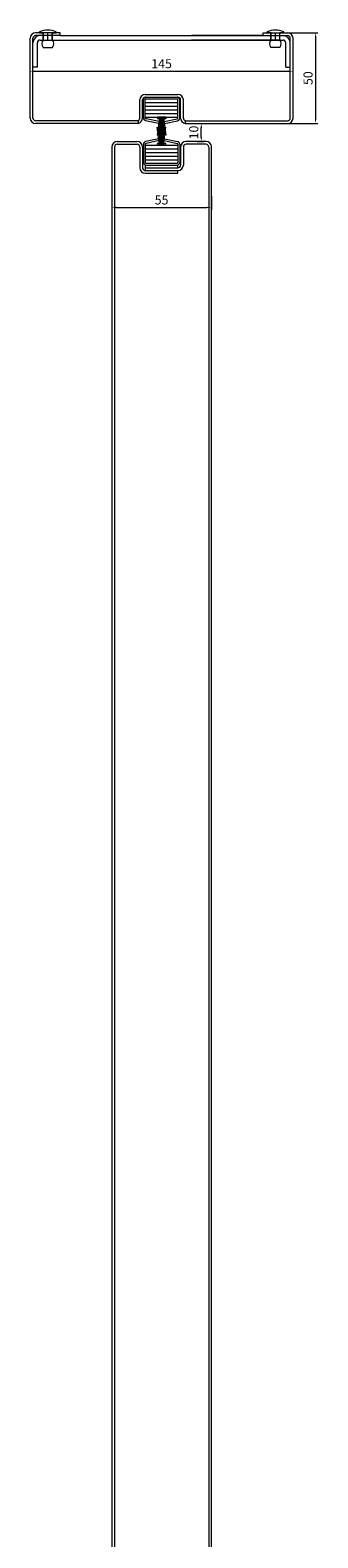
# Model space of a CAD drawing. Units: millimetres. Extents: x -1446 to 2789, y 962 to 10133.
# Drawn here: x 2579 to 2737, y 3591 to 4423 of the extents above; entities that cross this region are included whole.
import ezdxf

# ---------------------------------------------------------------- set-up
doc = ezdxf.new("R2010")
doc.units = ezdxf.units.MM
doc.linetypes.add('DASHED2', pattern=[9.525, 6.35, -3.175])
for name, color, linetype in [('Dims', 1, 'Continuous'), ('Edges', 7, 'Continuous'), ('Fasteners', 162, 'Continuous'), ('Hidden_lines', 6, 'DASHED2'), ('Seals', 252, 'Continuous')]:
    doc.layers.add(name, color=color, linetype=linetype)

msp = doc.modelspace()

# ---------------------------------------------------------------- linework, layer by layer
at = {"layer": 'Dims', "lineweight": 0}
for p, q in [((2707.73, 4421.41), (2737.29, 4421.41)), ((2736.04, 4418.91), (2736.04, 4373.91)), ((2578.61, 4389.7), (2578.61, 4401.48)), ((2581.11, 4400.23), (2721.11, 4400.23)), ((2723.61, 4389.7), (2723.61, 4401.48)), ((2670.73, 4371.41), (2674.24, 4371.41)), ((2707.73, 4371.41), (2737.29, 4371.41)), ((2670.73, 4361.41), (2674.24, 4361.41)), ((2672.99, 4363.91), (2672.99, 4368.91)), ((2623.61, 4331.27), (2623.61, 4323.8)), ((2678.61, 4331.27), (2678.61, 4323.8)), ((2626.11, 4325.05), (2676.11, 4325.05))]:
    msp.add_line(p, q, dxfattribs=at)
for points in [[(2735.63, 4418.91), (2736.46, 4418.91), (2736.04, 4421.41)], [(2581.11, 4400.64), (2581.11, 4399.81), (2578.61, 4400.23)], [(2721.11, 4400.64), (2721.11, 4399.81), (2723.61, 4400.23)], [(2672.57, 4368.91), (2673.4, 4368.91), (2672.99, 4371.41)], [(2735.63, 4373.91), (2736.46, 4373.91), (2736.04, 4371.41)], [(2672.57, 4363.91), (2673.4, 4363.91), (2672.99, 4361.41)], [(2626.11, 4325.47), (2626.11, 4324.63), (2623.61, 4325.05)], [(2676.11, 4325.47), (2676.11, 4324.63), (2678.61, 4325.05)]]:
    msp.add_solid(points, dxfattribs=at)
at = {"layer": 'Edges', "lineweight": 0}
for p, q in [((2595.11, 4421.41), (2581.61, 4421.41)), ((2595.11, 4419.91), (2581.61, 4419.91)), ((2585.86, 4417.41), (2585.86, 4421.41)), ((2590.86, 4417.41), (2590.86, 4421.41)), ((2595.11, 4419.91), (2595.11, 4421.41)), ((2595.11, 4419.91), (2707.11, 4419.91)), ((2707.11, 4419.91), (2667.81, 4419.91)), ((2707.11, 4419.91), (2707.11, 4421.41)), ((2707.11, 4421.41), (2720.61, 4421.41)), ((2707.11, 4419.91), (2720.61, 4419.91)), ((2711.36, 4417.41), (2711.36, 4421.41)), ((2716.36, 4417.41), (2716.36, 4421.41)), ((2578.61, 4374.41), (2578.61, 4418.41)), ((2580.11, 4374.41), (2580.11, 4418.41)), ((2582.61, 4402.41), (2582.61, 4415.91)), ((2584.11, 4417.41), (2718.11, 4417.41)), ((2716.61, 4417.41), (2667.66, 4417.41)), ((2719.61, 4402.41), (2719.61, 4415.91)), ((2722.11, 4374.41), (2722.11, 4418.41)), ((2723.61, 4374.41), (2723.61, 4418.41)), ((2582.61, 4402.41), (2580.11, 4402.41)), ((2719.61, 4402.41), (2722.11, 4402.41)), ((2642.11, 4387.41), (2660.11, 4387.41)), ((2642.11, 4385.91), (2660.11, 4385.91)), ((2642.11, 4385.91), (2660.11, 4385.91)), ((2639.11, 4374.41), (2639.11, 4384.41)), ((2640.61, 4374.41), (2640.61, 4384.41)), ((2661.61, 4374.41), (2661.61, 4384.41)), ((2663.11, 4374.41), (2663.11, 4384.41)), ((2638.11, 4372.91), (2581.61, 4372.91)), ((2638.11, 4371.41), (2581.61, 4371.41)), ((2638.11, 4372.91), (2638.11, 4371.41)), ((2664.11, 4372.91), (2664.11, 4371.41)), ((2664.11, 4372.91), (2720.61, 4372.91)), ((2664.11, 4371.41), (2720.61, 4371.41)), ((2626.61, 4361.41), (2637.61, 4361.41)), ((2675.61, 4361.41), (2664.61, 4361.41)), ((2623.61, 4358.41), (2623.61, 3502.43)), ((2625.11, 4358.41), (2625.11, 3502.43)), ((2626.61, 4359.91), (2637.61, 4359.91)), ((2639.11, 4358.41), (2639.11, 4346.91)), ((2640.61, 4358.41), (2640.61, 4346.91)), ((2661.61, 4358.41), (2661.61, 4348.41)), ((2663.11, 4358.41), (2663.11, 4348.41)), ((2675.61, 4359.91), (2664.61, 4359.91)), ((2677.11, 4358.41), (2677.11, 3502.43)), ((2678.61, 3502.43), (2678.61, 4358.66)), ((2642.11, 4348.41), (2642.11, 4345.41)), ((2642.11, 4348.41), (2660.11, 4348.41)), ((2642.11, 4346.91), (2660.11, 4346.91)), ((2642.11, 4346.91), (2660.11, 4346.91)), ((2642.11, 4345.41), (2660.11, 4345.41)), ((2660.11, 4346.91), (2660.11, 4348.41)), ((2660.11, 4343.91), (2660.11, 4345.41)), ((2642.11, 4343.91), (2660.11, 4343.91))]:
    msp.add_line(p, q, dxfattribs=at)
for centre, radius, start, end in [((2581.61, 4418.41), 3, 90, 180), ((2581.61, 4418.41), 1.5, 90, 180), ((2584.11, 4415.91), 4, 90, 180), ((2718.11, 4415.91), 4, 0, 90), ((2720.61, 4418.41), 3, 0, 90), ((2720.61, 4418.41), 1.5, 0, 90), ((2584.11, 4415.91), 1.5, 90, 180), ((2718.11, 4415.91), 1.5, 0, 90), ((2642.11, 4384.41), 3, 90, 180), ((2642.11, 4384.41), 1.5, 90, 180), ((2660.11, 4384.41), 3, 0, 90), ((2660.11, 4384.41), 1.5, 0, 90), ((2581.61, 4374.41), 3, 180.00022, 270), ((2581.61, 4374.41), 1.5, 180, 270), ((2637.61, 4374.41), 1.5, 270, 0), ((2637.61, 4374.41), 3, 279.59407, 0), ((2664.61, 4374.41), 3, 180, 260.40593), ((2664.61, 4374.41), 1.5, 180, 270), ((2720.61, 4374.41), 1.5, 270, 0), ((2720.61, 4374.41), 3, 270, 359.99978), ((2626.61, 4358.41), 3, 90, 180), ((2637.61, 4358.41), 3, 0, 90), ((2664.61, 4358.41), 3, 90, 180), ((2675.61, 4358.41), 3, 0, 90), ((2626.61, 4358.41), 1.5, 90, 180), ((2637.61, 4358.41), 1.5, 0, 90), ((2664.61, 4358.41), 1.5, 90, 180), ((2675.61, 4358.41), 1.5, 0, 90), ((2642.11, 4346.91), 3, 180, 270), ((2642.11, 4346.91), 1.5, 180, 270), ((2660.11, 4348.41), 3, 270, 0), ((2660.11, 4348.41), 1.5, 270, 0)]:
    msp.add_arc(centre, radius, start, end, dxfattribs=at)
at = {"layer": 'Fasteners', "lineweight": 0}
for p, q in [((2583.76, 4421.41), (2583.76, 4421.91)), ((2583.76, 4421.41), (2585.96, 4421.41)), ((2585.96, 4417.51), (2585.96, 4421.41)), ((2590.76, 4417.51), (2590.76, 4421.41)), ((2590.76, 4421.41), (2592.96, 4421.41)), ((2592.96, 4421.41), (2592.96, 4421.91)), ((2709.26, 4421.41), (2709.26, 4421.91)), ((2711.46, 4421.41), (2709.26, 4421.41)), ((2711.46, 4417.51), (2711.46, 4421.41)), ((2716.26, 4417.51), (2716.26, 4421.41)), ((2718.46, 4421.41), (2716.26, 4421.41)), ((2718.46, 4421.41), (2718.46, 4421.91)), ((2585.86, 4413.41), (2590.86, 4413.41)), ((2716.36, 4413.41), (2711.36, 4413.41))]:
    msp.add_line(p, q, dxfattribs=at)
for centre, radius, start, end in [((2588.36, 4411.83), 11.08, 65.47045, 114.52955), ((2713.86, 4411.83), 11.08, 65.47045, 114.52955), ((2587.96, 4415.41), 2.9, 133.60282, 223.60282), ((2588.76, 4415.41), 2.9, 316.39718, 46.39718), ((2713.46, 4415.41), 2.9, 133.60282, 223.60282), ((2714.26, 4415.41), 2.9, 316.39718, 46.39718)]:
    msp.add_arc(centre, radius, start, end, dxfattribs=at)
at = {"layer": 'Hidden_lines', "lineweight": 0}
for p, q in [((2588.36, 4417.41), (2588.36, 4421.41)), ((2713.86, 4417.41), (2713.86, 4421.41))]:
    msp.add_line(p, q, dxfattribs=at)
at = {"layer": 'Seals', "lineweight": 0}
for p, q in [((2642.61, 4385.91), (2659.61, 4385.91)), ((2641.11, 4374.41), (2641.11, 4384.41)), ((2642.11, 4374.41), (2642.11, 4384.41)), ((2642.11, 4382.91), (2660.11, 4382.91)), ((2642.11, 4380.91), (2660.11, 4380.91)), ((2642.11, 4378.91), (2660.11, 4378.91)), ((2642.61, 4384.91), (2659.61, 4384.91)), ((2660.11, 4374.41), (2660.11, 4384.41)), ((2661.11, 4374.41), (2661.11, 4384.41)), ((2642.11, 4376.91), (2660.11, 4376.91)), ((2642.11, 4374.91), (2660.11, 4374.91)), ((2649.58, 4371.41), (2642.3, 4372.94)), ((2649.71, 4372.4), (2642.51, 4373.92)), ((2650.04, 4374.91), (2648.75, 4364.99)), ((2650.04, 4359.41), (2648.75, 4369.33)), ((2653.41, 4374.91), (2648.81, 4374.91)), ((2648.81, 4374.91), (2648.81, 4373.91)), ((2653.41, 4373.91), (2648.81, 4373.91)), ((2649.52, 4364.83), (2650.4, 4374.91)), ((2649.52, 4369.48), (2650.4, 4359.41)), ((2650.31, 4364.74), (2650.75, 4374.91)), ((2650.31, 4369.58), (2650.75, 4359.41)), ((2651.11, 4374.91), (2651.11, 4364.71)), ((2651.11, 4359.41), (2651.11, 4369.61)), ((2651.91, 4364.74), (2651.46, 4374.91)), ((2651.91, 4369.58), (2651.46, 4359.41)), ((2652.7, 4364.83), (2651.82, 4374.91)), ((2652.7, 4369.48), (2651.82, 4359.41)), ((2652.18, 4374.91), (2653.47, 4364.99)), ((2652.18, 4359.41), (2653.47, 4369.33)), ((2652.5, 4372.4), (2659.71, 4373.92)), ((2652.63, 4371.41), (2659.92, 4372.94)), ((2653.41, 4374.91), (2653.41, 4373.91)), ((2649.58, 4362.91), (2642.3, 4361.38)), ((2649.71, 4361.91), (2642.51, 4360.4)), ((2652.5, 4361.91), (2659.71, 4360.4)), ((2652.63, 4362.91), (2659.92, 4361.38)), ((2641.11, 4359.91), (2641.11, 4349.91)), ((2642.11, 4359.91), (2642.11, 4349.91)), ((2642.11, 4359.41), (2660.11, 4359.41)), ((2642.11, 4357.41), (2660.11, 4357.41)), ((2642.11, 4355.41), (2660.11, 4355.41)), ((2642.11, 4353.41), (2660.11, 4353.41)), ((2648.81, 4359.41), (2648.81, 4360.41)), ((2653.41, 4360.41), (2648.81, 4360.41)), ((2653.41, 4359.41), (2648.81, 4359.41)), ((2653.41, 4359.41), (2653.41, 4360.41)), ((2660.11, 4359.91), (2660.11, 4349.91)), ((2661.11, 4359.91), (2661.11, 4349.91)), ((2642.11, 4351.41), (2660.11, 4351.41)), ((2642.61, 4349.41), (2659.61, 4349.41)), ((2642.61, 4348.41), (2659.61, 4348.41))]:
    msp.add_line(p, q, dxfattribs=at)
for centre, radius, start, end in [((2642.61, 4384.41), 1.5, 90, 180), ((2659.61, 4384.41), 1.5, 0, 90), ((2642.61, 4384.41), 0.5, 90, 180), ((2659.61, 4384.41), 0.5, 0, 90), ((2642.61, 4374.41), 1.5, 180, 258.12168), ((2642.61, 4374.41), 0.5, 180, 258.12168), ((2659.61, 4374.41), 0.5, 281.87832, 0), ((2659.61, 4374.41), 1.5, 281.87832, 0), ((2642.61, 4359.91), 1.5, 101.87832, 180), ((2659.61, 4359.91), 1.5, 0, 78.12168), ((2642.61, 4359.91), 0.5, 101.87832, 180), ((2659.61, 4359.91), 0.5, 0, 78.12168), ((2642.61, 4349.91), 1.5, 180, 270), ((2642.61, 4349.91), 0.5, 180, 270), ((2659.61, 4349.91), 1.5, 270, 0), ((2659.61, 4349.91), 0.5, 270, 0)]:
    msp.add_arc(centre, radius, start, end, dxfattribs=at)

# ---------------------------------------------------------------- texts
at = {"layer": 'Dims', "color": 7, "lineweight": 0, "char_height": 5, "attachment_point": 5}
for s, insert in [('145', (2651.11, 4403.73)), ('55', (2651.11, 4328.55))]:
    msp.add_mtext(s, dxfattribs=dict(at, insert=insert))
at = {"layer": 'Dims', "color": 7, "lineweight": 0, "char_height": 5, "attachment_point": 5, "rotation": 90}
for s, insert in [('50', (2732.54, 4396.41)), ('10', (2669.49, 4366.41))]:
    msp.add_mtext(s, dxfattribs=dict(at, insert=insert))

doc.saveas('drawing.dxf')
